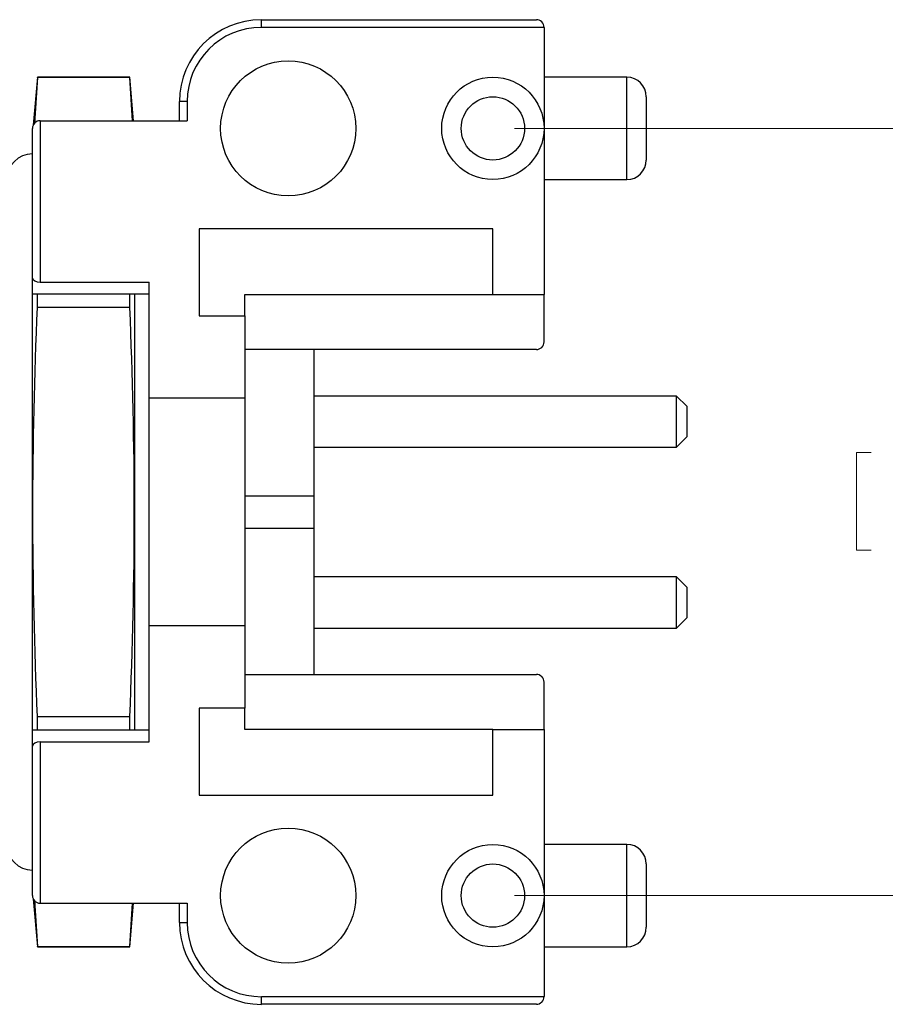
# Model space of a CAD drawing. Units: inches. Extents: x 0.4 to 16.6, y 0.2 to 10.8.
# Drawn here: x 6.6 to 8.5, y 2.9 to 5.1 of the extents above; entities that cross this region are included whole.
import ezdxf

# ---------------------------------------------------------------- set-up
doc = ezdxf.new("R2010")
doc.units = ezdxf.units.IN
doc.header["$MEASUREMENT"] = 0
doc.styles.add('SLDTEXTSTYLE0', font='TXT', dxfattribs={"width": 0.75})
doc.dimstyles.new('SLDDIMSTYLE1', dxfattribs={"dimtxt": 0.166667, "dimasz": 0.156, "dimexe": 0, "dimexo": 0.0625, "dimgap": 0.041667, "dimtad": 0, "dimtih": 1, "dimtoh": 1, "dimlfac": 0.333333, "dimrnd": 1e-09, "dimzin": 12, "dimdsep": 46, "dimtxsty": 'SLDTEXTSTYLE0', "dimsah": 1, "dimcen": 0.09, "dimadec": 0, "dimazin": 3, "dimtfac": 1, "dimtofl": 0, "dimtmove": 0, "dimatfit": 3, "dimfxl": 0, "dimfrac": 2, "dimtolj": 1, "dimtzin": 12, "dimarcsym": 0})

# ---------------------------------------------------------------- blocks, each defined once
blk = doc.blocks.new('_D_12')
at = {"color": 7, "linetype": 'Continuous', "lineweight": 18}
for p, q in [((7.6932, 4.8771), (8.8908, 4.8771)), ((8.7658, 4.8771), (8.7658, 4.1483)), ((8.4829, 4.1285), (8.4829, 3.9034)), ((8.4829, 4.1285), (8.5166, 4.1285)), ((9.0488, 4.1285), (9.015, 4.1285)), ((9.0488, 4.1285), (9.0488, 3.9034)), ((8.4829, 3.9034), (8.5166, 3.9034)), ((9.0488, 3.9034), (9.015, 3.9034)), ((8.7658, 3.1055), (8.7658, 3.6187)), ((7.6932, 3.1055), (8.8908, 3.1055))]:
    blk.add_line(p, q, dxfattribs=at)
for points in [[(8.7658, 4.8771), (8.7398, 4.7211), (8.7918, 4.7211)], [(8.7658, 3.1055), (8.7918, 3.2615), (8.7398, 3.2615)]]:
    blk.add_solid(points, dxfattribs=at)
at = {"color": 7, "linetype": 'Continuous', "lineweight": 18, "char_height": 0.16667, "attachment_point": 1, "style": 'SLDTEXTSTYLE0'}
for s, insert in [('15.0', (8.5504, 4.0984)), ('.59', (8.612, 3.8336))]:
    blk.add_mtext(s, dxfattribs=dict(at, insert=insert))

msp = doc.modelspace()

# ---------------------------------------------------------------- linework, layer by layer
at = {"color": 7, "linetype": 'Continuous', "lineweight": 25}
for p, q in [((7.1087, 5.1104), (7.1087, 5.1281)), ((7.1087, 5.1281), (7.7436, 5.1281)), ((7.7613, 5.1104), (7.1087, 5.1104)), ((7.7613, 5.1104), (7.7613, 4.8771)), ((6.5915, 4.9952), (6.5819, 4.8847)), ((6.5915, 4.9947), (6.5847, 4.8887)), ((6.805, 4.9952), (6.5915, 4.9952)), ((6.5915, 4.9947), (6.5915, 4.9952)), ((6.805, 4.9947), (6.5915, 4.9947)), ((6.8138, 4.8948), (6.805, 4.9952)), ((6.805, 4.9947), (6.805, 4.9952)), ((6.8115, 4.8948), (6.805, 4.9947)), ((7.9525, 4.9952), (7.7613, 4.9952)), ((6.9197, 4.8948), (6.9197, 4.9391)), ((6.9375, 4.9391), (6.9197, 4.9391)), ((6.9375, 4.9391), (6.9375, 4.8948)), ((7.9975, 4.9502), (7.9975, 4.804)), ((6.5979, 4.8948), (6.5979, 4.5219)), ((6.5979, 4.8948), (6.9375, 4.8948)), ((6.5802, 4.5579), (6.5802, 4.8771)), ((7.7613, 4.8771), (7.7613, 4.4938)), ((7.7613, 4.759), (7.9525, 4.759)), ((7.6432, 4.6451), (6.9649, 4.6451)), ((6.9649, 4.6451), (6.9649, 4.4443)), ((7.6432, 4.4938), (7.6432, 4.6451)), ((6.5802, 4.4953), (6.5802, 4.5579)), ((6.5979, 4.5219), (6.8494, 4.5219)), ((6.8494, 4.2538), (6.8494, 4.5219)), ((6.5802, 4.4953), (6.8494, 4.4953)), ((6.5802, 3.4873), (6.5802, 4.4953)), ((6.5915, 4.4637), (6.5915, 4.4953)), ((6.805, 4.4637), (6.805, 4.4953)), ((6.8164, 3.4873), (6.8164, 4.4953)), ((7.0703, 4.4938), (7.6432, 4.4938)), ((7.0703, 4.4443), (7.0703, 4.4938)), ((7.6432, 4.4938), (7.7613, 4.4938)), ((7.7613, 4.384), (7.7613, 4.4938)), ((6.805, 4.4637), (6.5915, 4.4637)), ((6.9649, 4.4443), (7.0703, 4.4443)), ((7.0703, 4.4443), (7.0703, 4.2538)), ((7.7436, 4.3663), (7.0703, 4.3663)), ((7.2302, 4.3663), (7.2302, 4.0285)), ((7.0703, 4.2538), (6.8494, 4.2538)), ((6.8494, 3.7288), (6.8494, 4.2538)), ((7.0703, 4.2538), (7.0703, 3.7288)), ((8.0675, 4.2591), (7.2302, 4.2591)), ((8.0911, 4.2355), (8.0675, 4.2591)), ((8.0675, 4.2001), (8.0675, 4.2591)), ((8.0911, 4.2355), (8.0911, 4.1646)), ((8.0675, 4.141), (8.0675, 4.2001)), ((8.0675, 4.141), (8.0911, 4.1646)), ((7.2302, 4.141), (8.0675, 4.141)), ((7.0703, 4.0285), (7.2302, 4.0285)), ((7.2302, 4.0285), (7.2302, 3.9541)), ((7.0703, 3.9541), (7.2302, 3.9541)), ((7.2302, 3.9541), (7.2302, 3.6163)), ((8.0675, 3.8415), (7.2302, 3.8415)), ((8.0911, 3.8179), (8.0675, 3.8415)), ((8.0675, 3.7825), (8.0675, 3.8415)), ((8.0911, 3.8179), (8.0911, 3.7471)), ((8.0675, 3.7234), (8.0675, 3.7825)), ((6.8494, 3.4607), (6.8494, 3.7288)), ((7.0703, 3.7288), (6.8494, 3.7288)), ((7.0703, 3.7288), (7.0703, 3.5383)), ((8.0675, 3.7234), (8.0911, 3.7471)), ((7.2302, 3.7234), (8.0675, 3.7234)), ((7.0703, 3.6163), (7.7436, 3.6163)), ((7.7613, 3.4888), (7.7613, 3.5986)), ((6.9649, 3.5383), (6.9649, 3.3375)), ((7.0703, 3.5383), (6.9649, 3.5383)), ((7.0703, 3.4888), (7.0703, 3.5383)), ((6.5915, 3.4873), (6.5915, 3.5188)), ((6.5915, 3.5188), (6.805, 3.5188)), ((6.805, 3.4873), (6.805, 3.5188)), ((6.8494, 3.4873), (6.5802, 3.4873)), ((6.5802, 3.4247), (6.5802, 3.4873)), ((7.6432, 3.4888), (7.0703, 3.4888)), ((7.6432, 3.3375), (7.6432, 3.4888)), ((7.6432, 3.4888), (7.7613, 3.4888)), ((7.7613, 3.4888), (7.7613, 3.1055)), ((6.5979, 3.4607), (6.5979, 3.0877)), ((6.5979, 3.4607), (6.8494, 3.4607)), ((6.5802, 3.1055), (6.5802, 3.4247)), ((6.9649, 3.3375), (7.6432, 3.3375)), ((7.9525, 3.2236), (7.7613, 3.2236)), ((7.9975, 3.1786), (7.9975, 3.0323)), ((6.5819, 3.0979), (6.5915, 2.9873)), ((6.5847, 3.0939), (6.5915, 2.9879)), ((7.7613, 3.1055), (7.7613, 2.8722)), ((6.5979, 3.0877), (6.9375, 3.0877)), ((6.805, 2.9873), (6.8138, 3.0877)), ((6.805, 2.9879), (6.8115, 3.0877)), ((6.9197, 3.0434), (6.9197, 3.0877)), ((6.9375, 3.0877), (6.9375, 3.0434)), ((6.9197, 3.0434), (6.9375, 3.0434)), ((6.5915, 2.9873), (6.5915, 2.9879)), ((6.5915, 2.9879), (6.805, 2.9879)), ((6.5915, 2.9873), (6.805, 2.9873)), ((6.805, 2.9873), (6.805, 2.9879)), ((7.7613, 2.9873), (7.9525, 2.9873)), ((7.1087, 2.8722), (7.7613, 2.8722)), ((7.1087, 2.8545), (7.1087, 2.8722)), ((7.7436, 2.8545), (7.1087, 2.8545))]:
    msp.add_line(p, q, dxfattribs=at)
at = {"color": 8, "linetype": 'Continuous', "lineweight": 25}
for p, q in [((7.9525, 4.759), (7.9525, 4.9952)), ((7.9525, 2.9873), (7.9525, 3.2236))]:
    msp.add_line(p, q, dxfattribs=at)
at = {"color": 7, "linetype": 'Continuous', "lineweight": 25}
for centre, radius in [((7.1707, 4.8771), 0.156), ((7.6432, 4.8771), 0.1181), ((7.6432, 4.8771), 0.0731), ((7.1707, 3.1055), 0.156), ((7.6432, 3.1055), 0.1181), ((7.6432, 3.1055), 0.0731)]:
    msp.add_circle(centre, radius, dxfattribs=at)
for centre, radius, start, end in [((7.1087, 4.9391), 0.189, 90, 180), ((7.7436, 5.1104), 0.0177, 0, 90), ((7.1087, 4.9391), 0.1713, 90, 180), ((7.9525, 4.9502), 0.045, 0, 90), ((6.5979, 4.8771), 0.0177, 90, 180), ((6.5802, 4.759), 0.0591, 90, 180), ((7.9525, 4.804), 0.045, 270, 0), ((7.7436, 4.384), 0.0177, 270, 0), ((7.7436, 3.5986), 0.0177, 0, 90), ((6.5802, 3.2236), 0.0591, 180, 270), ((7.9525, 3.1786), 0.045, 0, 90), ((6.5979, 3.1055), 0.0177, 180, 270), ((7.1087, 3.0434), 0.189, 180, 270), ((7.1087, 3.0434), 0.1713, 180, 270), ((7.9525, 3.0323), 0.045, 270, 0), ((7.7436, 2.8722), 0.0177, 270, 0)]:
    msp.add_arc(centre, radius, start, end, dxfattribs=at)
for centre, start_param, end_param in [((6.5979, 4.5321), 3.18942, 4.712389), ((6.5979, 3.4504), 1.570796, 3.093765)]:
    msp.add_ellipse(centre, major_axis=(0.0177, 0), ratio=0.57735, start_param=start_param, end_param=end_param, dxfattribs=at)
for points in [[(6.5802, 4.5316), (6.5803, 4.5402), (6.5802, 4.5494), (6.5802, 4.5579)], [(6.5802, 3.4247), (6.5802, 3.4332), (6.5803, 3.4423), (6.5802, 3.4509)]]:
    msp.add_open_spline(points, degree=3, dxfattribs=at)
for points in [[(6.5915, 3.5188), (6.5851, 3.6763), (6.5812, 3.8339), (6.5812, 4.1488), (6.5851, 4.3063), (6.5915, 4.4637)], [(6.805, 3.5188), (6.8115, 3.6763), (6.8154, 3.8339), (6.8154, 4.1488), (6.8115, 4.3063), (6.805, 4.4637)]]:
    msp.add_open_spline(points, degree=3, knots=[0, 0, 0, 0, 0.5, 0.5, 1, 1, 1, 1], dxfattribs=at)

# ---------------------------------------------------------------- dimensions: what is measured, and where the dimension line sits
at = {"color": 7, "linetype": 'Continuous', "lineweight": 18}
dim = msp.add_linear_dim(base=(8.7658, 3.1055), p1=(7.6432, 4.8771), p2=(7.6432, 3.1055), angle=90, dimstyle='SLDDIMSTYLE1', dxfattribs=at)
dim.commit()
dim.dimension.update_dxf_attribs({"geometry": '_D_12', "text_midpoint": (8.7658, 3.8835), "dimtype": 160})

doc.saveas('drawing.dxf')
